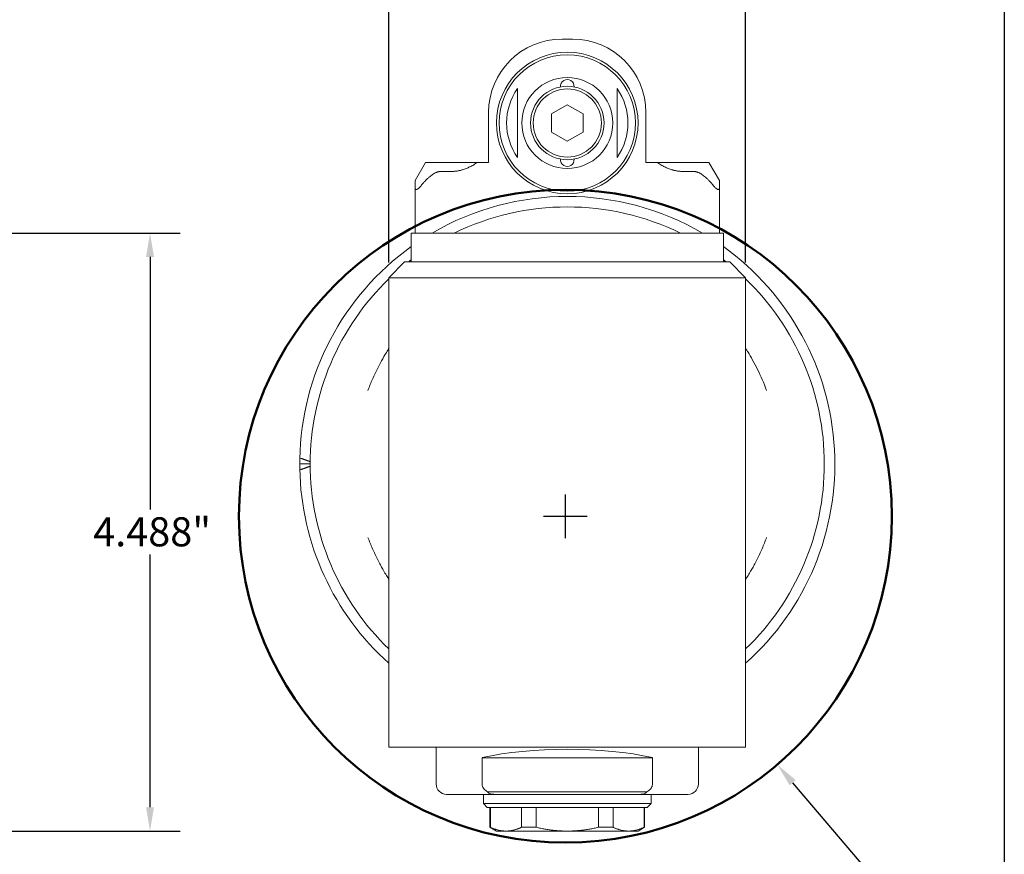
# Model space of a CAD drawing. Units: inches. Extents: x 0.5 to 19.5, y 0.5 to 15.
# Drawn here: x 12.2 to 19.5, y 3.7 to 10 of the extents above; entities that cross this region are included whole.
import ezdxf

# ---------------------------------------------------------------- set-up
doc = ezdxf.new("R2010")
doc.units = ezdxf.units.IN
doc.header["$LTSCALE"] = 1.818182
doc.header["$MEASUREMENT"] = 0
doc.layers.get('0').update_dxf_attribs({"lineweight": 25})
doc.layers.add('D', color=7, linetype='Continuous', lineweight=18)
doc.layers.add('L', color=7, linetype='Continuous', lineweight=18)
doc.styles.add('DEFAULT-ANSI', font='arial.ttf')
doc.dimstyles.new('INCH', dxfattribs={"dimscale": 1.818182, "dimtxt": 0.12, "dimasz": 0.098425, "dimexe": 0.125, "dimexo": 0.0625, "dimgap": 0.031496, "dimtad": 0, "dimtih": 1, "dimtoh": 1, "dimdec": 3, "dimrnd": 1e-08, "dimzin": 4, "dimdsep": 46, "dimtxsty": 'DEFAULT-ANSI', "dimcen": 0.09, "dimdle": 0.393701, "dimclrd": 7, "dimclre": 7, "dimclrt": 7, "dimadec": 0, "dimazin": 1, "dimtfac": 0.666667, "dimtdec": 3, "dimtofl": 0, "dimtmove": 0, "dimatfit": 3, "dimfxl": 1, "dimtolj": 1, "dimtzin": 4, "dimlwd": 25, "dimlwe": 25, "dimarcsym": 0})

# ---------------------------------------------------------------- blocks, each defined once
blk = doc.blocks.new('Borders A PLAIN')
at = {"layer": 'L', "color": 7, "linetype": 'Continuous', "lineweight": 25}
blk.add_line((10.7492, 8.2483), (10.7492, 0.2483), dxfattribs=at)
blk = doc.blocks.new('*D36')
at = {"layer": 'D', "color": 7, "linetype": 'Continuous', "lineweight": 25, "transparency": 16777216}
for p, q in [((16.2501, 6.0896), (16.2501, 6.4169)), ((16.0864, 6.2532), (16.4137, 6.2532)), ((19.2011, 2.7926), (17.9559, 4.2529)), ((18.1911, 2.7926), (19.2011, 2.7926))]:
    blk.add_line(p, q, dxfattribs=at)
at = {"layer": 'D', "color": 7, "linetype": 'Continuous', "transparency": 16777216}
blk.add_solid([(17.9786, 4.2722), (17.9332, 4.2335), (17.8398, 4.389)], dxfattribs=at)
at = {"layer": 'Defpoints', "color": 0, "linetype": 'Continuous', "transparency": 16777216}
for p in [(14.6603, 8.1175), (17.8398, 4.389)]:
    blk.add_point(p, dxfattribs=at)
at = {"layer": 'D', "color": 7, "linetype": 'Continuous', "lineweight": 25, "transparency": 16777216, "insert": (13.3923, 2.9101), "char_height": 0.218182, "attachment_point": 1, "style": 'DEFAULT-ANSI'}
blk.add_mtext('\\A1;\\fArial|b0|i0;∅4.900" Minimum Clearance Circle', dxfattribs=at)
blk = doc.blocks.new('*D39')
at = {"layer": 'D', "color": 7, "linetype": 'Continuous', "lineweight": 25, "transparency": 16777216}
for p, q in [((11.9636, 4.4059), (11.9636, 3.1036)), ((10.6251, 3.776), (10.6251, 3.1036)), ((10.804, 3.3309), (11.7847, 3.3309)), ((11.9636, 3.3309), (12.6468, 3.3309))]:
    blk.add_line(p, q, dxfattribs=at)
at = {"layer": 'D', "color": 7, "linetype": 'Continuous', "transparency": 16777216}
for points in [[(10.804, 3.3607), (10.804, 3.3011), (10.6251, 3.3309)], [(11.7847, 3.3607), (11.7847, 3.3011), (11.9636, 3.3309)]]:
    blk.add_solid(points, dxfattribs=at)
at = {"layer": 'Defpoints', "color": 0, "linetype": 'Continuous', "transparency": 16777216}
for p in [(11.9636, 4.5196), (10.6251, 3.8897), (11.9636, 3.3309)]:
    blk.add_point(p, dxfattribs=at)
at = {"layer": 'D', "color": 7, "linetype": 'Continuous', "lineweight": 25, "transparency": 16777216, "insert": (12.7041, 3.4424), "char_height": 0.218182, "attachment_point": 1, "style": 'DEFAULT-ANSI'}
blk.add_mtext('\\A1;\\fArial|b0|i0;1.339"', dxfattribs=at)
blk = doc.blocks.new('*D41')
at = {"layer": 'D', "color": 7, "linetype": 'Continuous', "lineweight": 25, "transparency": 16777216}
for p, q in [((11.91, 8.3778), (13.3599, 8.3778)), ((13.1326, 8.1989), (13.1326, 6.3024)), ((13.1326, 4.0686), (13.1326, 5.9651)), ((11.0044, 3.8897), (13.3599, 3.8897))]:
    blk.add_line(p, q, dxfattribs=at)
at = {"layer": 'D', "color": 7, "linetype": 'Continuous', "transparency": 16777216}
for points in [[(13.1028, 8.1989), (13.1624, 8.1989), (13.1326, 8.3778)], [(13.1028, 4.0686), (13.1624, 4.0686), (13.1326, 3.8897)]]:
    blk.add_solid(points, dxfattribs=at)
at = {"layer": 'Defpoints', "color": 0, "linetype": 'Continuous', "transparency": 16777216}
for p in [(11.7963, 8.3778), (13.1326, 8.3778), (10.8908, 3.8897)]:
    blk.add_point(p, dxfattribs=at)
at = {"layer": 'D', "color": 7, "linetype": 'Continuous', "lineweight": 25, "transparency": 16777216, "insert": (12.7062, 6.2451), "char_height": 0.218182, "attachment_point": 1, "style": 'DEFAULT-ANSI'}
blk.add_mtext('\\A1;\\fArial|b0|i0;4.488"', dxfattribs=at)
blk = doc.blocks.new('*D42')
at = {"layer": 'D', "color": 7, "linetype": 'Continuous', "lineweight": 25, "transparency": 16777216}
for p, q in [((14.9256, 8.1568), (14.9256, 10.5111)), ((17.6027, 8.1568), (17.6027, 10.5111)), ((15.1045, 10.2838), (15.783, 10.2838)), ((17.4238, 10.2838), (16.7453, 10.2838))]:
    blk.add_line(p, q, dxfattribs=at)
at = {"layer": 'D', "color": 7, "linetype": 'Continuous', "transparency": 16777216}
for points in [[(15.1045, 10.3136), (15.1045, 10.254), (14.9256, 10.2838)], [(17.4238, 10.3136), (17.4238, 10.254), (17.6027, 10.2838)]]:
    blk.add_solid(points, dxfattribs=at)
at = {"layer": 'Defpoints', "color": 0, "linetype": 'Continuous', "transparency": 16777216}
for p in [(17.6027, 10.2838), (14.9256, 8.0432), (17.6027, 8.0432)]:
    blk.add_point(p, dxfattribs=at)
at = {"layer": 'D', "color": 7, "linetype": 'Continuous', "lineweight": 25, "transparency": 16777216, "insert": (15.8403, 10.3952), "char_height": 0.218182, "attachment_point": 1, "style": 'DEFAULT-ANSI'}
blk.add_mtext('\\A1;\\fArial|b0|i0;2.677"', dxfattribs=at)

msp = doc.modelspace()

# ---------------------------------------------------------------- linework, layer by layer
at = {"layer": 'L'}
for p, q in [((16.2248, 9.8345), (16.3035, 9.8345)), ((16.2642, 9.341), (16.146, 9.2728)), ((16.3823, 9.2728), (16.2642, 9.341)), ((15.6736, 8.9093), (15.6736, 9.2834)), ((16.146, 9.2728), (16.146, 9.1364)), ((16.3823, 9.1364), (16.3823, 9.2728)), ((16.8547, 9.2834), (16.8547, 8.9093)), ((16.146, 9.1364), (16.2642, 9.0682)), ((16.2642, 9.0682), (16.3823, 9.1364)), ((15.2012, 8.9093), (15.1224, 8.773)), ((15.3193, 8.9093), (15.2012, 8.9093)), ((15.3193, 8.9093), (15.398, 8.9093)), ((15.398, 8.9093), (15.5909, 8.9093)), ((15.5909, 8.9093), (15.6736, 8.9093)), ((16.8547, 8.9093), (16.9374, 8.9093)), ((16.9374, 8.9093), (17.1303, 8.9093)), ((17.209, 8.9093), (17.1303, 8.9093)), ((17.3271, 8.9093), (17.209, 8.9093)), ((17.4059, 8.773), (17.3271, 8.9093)), ((15.398, 8.8411), (15.3193, 8.8411)), ((17.1303, 8.8411), (17.209, 8.8411)), ((15.1224, 8.773), (15.1224, 8.7163)), ((17.4059, 8.7163), (17.4059, 8.773)), ((15.1224, 8.7163), (15.1224, 8.3778)), ((17.4059, 8.3778), (17.4059, 8.7163)), ((17.4354, 8.3778), (15.0929, 8.3778)), ((15.0929, 8.1613), (15.0929, 8.3778)), ((17.4354, 8.1613), (17.4354, 8.3778)), ((15.0437, 8.1613), (14.9256, 8.0432)), ((17.4846, 8.1613), (15.0437, 8.1613)), ((17.6027, 8.0432), (17.4846, 8.1613)), ((17.6027, 8.0432), (14.9256, 8.0432)), ((14.9256, 4.7952), (14.9256, 8.0432)), ((17.6027, 4.7952), (17.6027, 8.0432)), ((14.335, 6.6456), (14.2563, 6.6456)), ((14.9256, 4.5196), (14.9256, 4.7952)), ((17.6027, 4.5196), (17.6027, 4.7952)), ((14.9256, 4.5196), (17.6027, 4.5196)), ((15.2799, 4.5196), (15.2799, 4.244)), ((17.2484, 4.5196), (17.2484, 4.244)), ((15.6245, 4.244), (15.6245, 4.4408)), ((15.6245, 4.4408), (16.9038, 4.4408)), ((16.9038, 4.4408), (16.9038, 4.244)), ((15.3586, 4.1652), (15.7261, 4.1652)), ((15.6342, 4.0963), (15.6342, 4.1652)), ((15.6663, 4.1849), (16.862, 4.1849)), ((15.7261, 4.1652), (16.8022, 4.1652)), ((16.8022, 4.1652), (17.1697, 4.1652)), ((16.8941, 4.0963), (16.8941, 4.1652)), ((15.6342, 4.0963), (16.8941, 4.0963)), ((15.6638, 4.0668), (15.6342, 4.0963)), ((15.6638, 4.0668), (16.8645, 4.0668)), ((15.6834, 4.0668), (15.6834, 3.9181)), ((15.6869, 3.9181), (15.6869, 4.0668)), ((15.9208, 4.0668), (15.9208, 3.9181)), ((16.0302, 3.9181), (16.0302, 4.0668)), ((16.4981, 4.0668), (16.4981, 3.9181)), ((16.6075, 3.9181), (16.6075, 4.0668)), ((16.8414, 4.0668), (16.8414, 3.9181)), ((16.8449, 4.0668), (16.8449, 3.9181)), ((16.8645, 4.0668), (16.8941, 4.0963)), ((15.6834, 3.9181), (15.6869, 3.9181)), ((15.7327, 3.8897), (15.6834, 3.9181)), ((15.9208, 3.9181), (16.0302, 3.9181)), ((16.4981, 3.9181), (16.6075, 3.9181)), ((16.7957, 3.8897), (16.8449, 3.9181)), ((16.8414, 3.9181), (16.8449, 3.9181)), ((15.7327, 3.8897), (15.8039, 3.8897)), ((15.8039, 3.8897), (16.2642, 3.8897)), ((16.2642, 3.8897), (16.7244, 3.8897)), ((16.7244, 3.8897), (16.7957, 3.8897))]:
    msp.add_line(p, q, dxfattribs=at)
for radius in [0.5315, 0.5118, 0.3413, 0.2756, 0.2559]:
    msp.add_circle((16.2642, 9.2046), radius, dxfattribs=at)
at = {"layer": 'L', "color": 1, "linetype": 'Continuous', "lineweight": 50, "true_color": 0xff0000}
msp.add_circle((16.2501, 6.2532), 2.45, dxfattribs=at)
at = {"layer": 'L'}
for centre, radius, start, end in [((16.2248, 9.2834), 0.5512, 90, 180), ((16.3035, 9.2834), 0.5512, 0, 90), ((16.2642, 9.2046), 0.455, 145.28947, 214.71053), ((16.2642, 9.4802), 0.0512, 354.672, 185.328), ((16.2642, 9.2046), 0.455, 325.28947, 34.71053), ((16.2642, 8.929), 0.0512, 174.672, 5.328), ((16.2642, 6.6456), 2.0079, 59.62621, 120.37379), ((16.2642, 6.6456), 1.9291, 63.89109, 116.10891), ((16.2642, 6.6456), 2.0079, 125.68533, 178.93234), ((16.2642, 6.6456), 2.0079, 311.81031, 54.31467), ((16.2642, 6.6456), 1.9291, 127.3832, 128.21321), ((16.2642, 6.6456), 1.9291, 51.78679, 52.6168), ((16.2642, 6.6456), 1.9291, 133.93784, 226.06216), ((16.2642, 6.6456), 1.9291, 313.93784, 46.06216), ((16.2642, 6.6456), 2.0079, 178.93234, 180), ((16.2642, 6.6456), 2.0079, 180, 181.06766), ((16.2642, 6.6456), 2.0079, 181.06766, 228.18969), ((15.3586, 4.244), 0.0787, 180, 270), ((17.1697, 4.244), 0.0787, 270, 0)]:
    msp.add_arc(centre, radius, start, end, dxfattribs=at)
for centre, major_axis, ratio, start_param, end_param in [((14.2947, 6.6502), (-0.0367, 0.0366), 0.275679, 5.749121, 6.542044), ((14.2947, 6.6409), (-0.0367, -0.0366), 0.275679, 6.024326, 6.81725), ((16.2642, 4.2404), (-0.9843, 0), 0.267949, 4.004906, 5.419872)]:
    msp.add_ellipse(centre, major_axis=major_axis, ratio=ratio, start_param=start_param, end_param=end_param, dxfattribs=at)
for points, weights in [([(15.8901, 9.4637), (15.8901, 9.2046), (15.8901, 8.9455)], [1.05779076199, 1.28678846873, 1.05779076199]), ([(16.6382, 8.9455), (16.6382, 9.2046), (16.6382, 9.4637)], [1.05779076199, 1.28678846873, 1.05779076199]), ([(15.398, 8.8411), (15.4904, 8.8411), (15.5909, 8.9093)], [1.65848175968, 1.65848175968, 1.5893783879]), ([(17.1303, 8.8411), (17.0379, 8.8411), (16.9374, 8.9093)], [1.65848175968, 1.65848175968, 1.5893783879]), ([(15.1618, 8.7282), (15.254, 8.8411), (15.3193, 8.8411)], [1.71135239539, 2.06578511985, 2.06578511985]), ([(17.3665, 8.7282), (17.2743, 8.8411), (17.209, 8.8411)], [1.7113523954, 2.06578511985, 2.06578511985]), ([(14.2682, 6.6868), (14.3023, 6.6745), (14.3351, 6.6625)], [1.00136985167, 1.00128834033, 1.0007775952]), ([(14.3351, 6.6286), (14.3023, 6.6166), (14.2682, 6.6043)], [1.0007775952, 1.00128834033, 1.00136985168]), ([(15.8039, 3.8897), (15.748, 3.8897), (15.6869, 3.9181)], [1.3528251645, 1.3528251645, 1.29296564395]), ([(15.9208, 3.9181), (15.8598, 3.8897), (15.8039, 3.8897)], [1.29296564395, 1.3528251645, 1.3528251645]), ([(16.2642, 3.8897), (16.1524, 3.8897), (16.0302, 3.9181)], [1.3528251645, 1.3528251645, 1.29296564395]), ([(16.2642, 3.8897), (16.376, 3.8897), (16.4981, 3.9181)], [1.3528251645, 1.3528251645, 1.29296564395]), ([(16.6075, 3.9181), (16.6685, 3.8897), (16.7244, 3.8897)], [1.29296564395, 1.3528251645, 1.3528251645]), ([(16.7244, 3.8897), (16.7803, 3.8897), (16.8414, 3.9181)], [1.3528251645, 1.3528251645, 1.29296564395])]:
    msp.add_rational_spline(points, weights, degree=2, dxfattribs=at)
for points, knots in [([(15.1618, 8.7282), (15.1613, 8.7275), (15.1607, 8.7269), (15.1549, 8.72), (15.148, 8.7133), (15.14, 8.708), (15.1378, 8.7068), (15.1338, 8.7052), (15.1319, 8.7048), (15.1287, 8.7048), (15.1273, 8.7052), (15.125, 8.7068), (15.1241, 8.708), (15.1228, 8.7111), (15.1225, 8.7136), (15.1224, 8.7163)], [0.1479286, 0.1479286, 0.1479286, 0.1479286, 0.15434, 0.15434, 0.2163005, 0.2163005, 0.2362622, 0.2362622, 0.256224, 0.256224, 0.2761857, 0.2761857, 0.2961474, 0.2961474, 0.3250829, 0.3250829, 0.3250829, 0.3250829]), ([(17.3665, 8.7282), (17.3671, 8.7275), (17.3676, 8.7269), (17.3734, 8.72), (17.3803, 8.7133), (17.3883, 8.708), (17.3905, 8.7068), (17.3945, 8.7052), (17.3964, 8.7048), (17.3996, 8.7048), (17.401, 8.7052), (17.4033, 8.7068), (17.4042, 8.708), (17.4055, 8.7111), (17.4058, 8.7136), (17.4059, 8.7163)], [-0.3645193, -0.3645193, -0.3645193, -0.3645193, -0.3581079, -0.3581079, -0.2961474, -0.2961474, -0.2761857, -0.2761857, -0.256224, -0.256224, -0.2362622, -0.2362622, -0.2163005, -0.2163005, -0.187365, -0.187365, -0.187365, -0.187365]), ([(14.7681, 7.1971), (14.7735, 7.2118), (14.7791, 7.2263), (14.7956, 7.2672), (14.8081, 7.2962), (14.8346, 7.3524), (14.8485, 7.3797), (14.8725, 7.4242), (14.8858, 7.4475), (14.9037, 7.4773), (14.9113, 7.4896), (14.9195, 7.5026), (14.9218, 7.506), (14.9248, 7.5107), (14.9256, 7.5119), (14.9256, 7.5119)], [-5.761472, -5.761472, -5.761472, -5.761472, -5.644442, -5.644442, -5.425257, -5.425257, -5.206073, -5.206073, -5.017601, -5.017601, -4.880003, -4.880003, -4.811204, -4.811204, -4.742405, -4.742405, -4.742405, -4.742405]), ([(17.7602, 7.1971), (17.7398, 7.2524), (17.7168, 7.3054), (17.6807, 7.378), (17.6678, 7.4024), (17.6427, 7.4473), (17.6304, 7.4678), (17.6158, 7.4914), (17.6111, 7.4989), (17.6045, 7.5092), (17.6027, 7.5119), (17.6027, 7.5119)], [-8.221609, -8.221609, -8.221609, -8.221609, -7.78868, -7.78868, -7.589904, -7.589904, -7.391128, -7.391128, -7.290392, -7.290392, -7.189657, -7.189657, -7.189657, -7.189657]), ([(14.9256, 5.7792), (14.9256, 5.7792), (14.9248, 5.7804), (14.9218, 5.7851), (14.9195, 5.7886), (14.9113, 5.8016), (14.9037, 5.8138), (14.8858, 5.8436), (14.8725, 5.8669), (14.8485, 5.9114), (14.8346, 5.9387), (14.8081, 5.9949), (14.7956, 6.0239), (14.7791, 6.0648), (14.7735, 6.0793), (14.7681, 6.094)], [0, 0, 0, 0, 0.068799, 0.068799, 0.137598, 0.137598, 0.275196, 0.275196, 0.463668, 0.463668, 0.682852, 0.682852, 0.902036, 0.902036, 1.019067, 1.019067, 1.019067, 1.019067]), ([(17.7602, 6.094), (17.7548, 6.0793), (17.7492, 6.0648), (17.7327, 6.0239), (17.7202, 5.9949), (17.6937, 5.9387), (17.6798, 5.9114), (17.6558, 5.8669), (17.6425, 5.8436), (17.6246, 5.8138), (17.617, 5.8016), (17.6088, 5.7886), (17.6065, 5.7851), (17.6035, 5.7804), (17.6027, 5.7792), (17.6027, 5.7792)], [-5.761472, -5.761472, -5.761472, -5.761472, -5.644442, -5.644442, -5.425257, -5.425257, -5.206073, -5.206073, -5.017601, -5.017601, -4.880003, -4.880003, -4.811204, -4.811204, -4.742405, -4.742405, -4.742405, -4.742405]), ([(15.6245, 4.244), (15.6245, 4.2357), (15.627, 4.2261), (15.6357, 4.2095), (15.6442, 4.2002), (15.6567, 4.1907), (15.6614, 4.1877), (15.6663, 4.1849)], [-1.7051518, -1.7051518, -1.7051518, -1.7051518, -1.6419344, -1.6419344, -1.5622873, -1.5622873, -1.5225432, -1.5225432, -1.5225432, -1.5225432]), ([(16.862, 4.1849), (16.8669, 4.1877), (16.8716, 4.1907), (16.8841, 4.2002), (16.8926, 4.2095), (16.9013, 4.2261), (16.9038, 4.2357), (16.9038, 4.244)], [-0.1826086, -0.1826086, -0.1826086, -0.1826086, -0.1428645, -0.1428645, -0.0632175, -0.0632175, 0, 0, 0, 0]), ([(15.6663, 4.1849), (15.6676, 4.1827), (15.6694, 4.1805), (15.6741, 4.1763), (15.6782, 4.1738), (15.6869, 4.1701), (15.6933, 4.1684), (15.7072, 4.1659), (15.7175, 4.1652), (15.7261, 4.1652)], [1.6362611, 1.6362611, 1.6362611, 1.6362611, 1.6603376, 1.6603376, 1.6942682, 1.6942682, 1.7379255, 1.7379255, 1.8035858, 1.8035858, 1.8035858, 1.8035858]), ([(16.8022, 4.1652), (16.8108, 4.1652), (16.8211, 4.1659), (16.835, 4.1684), (16.8414, 4.1701), (16.8501, 4.1738), (16.8542, 4.1763), (16.8589, 4.1805), (16.8607, 4.1827), (16.862, 4.1849)], [4.4984337, 4.4984337, 4.4984337, 4.4984337, 4.564094, 4.564094, 4.6077512, 4.6077512, 4.6416818, 4.6416818, 4.6657584, 4.6657584, 4.6657584, 4.6657584])]:
    msp.add_open_spline(points, degree=3, knots=knots, dxfattribs=at)

# ---------------------------------------------------------------- block references
at = {"xscale": 1.818181818181818, "yscale": 1.818181818181818, "zscale": 1.818181818181818}
msp.add_blockref('Borders A PLAIN', (0, 0), dxfattribs=at)

# ---------------------------------------------------------------- dimensions: what is measured, and where the dimension line sits
at = {"layer": 'D', "color": 7, "linetype": 'Continuous', "lineweight": 25}
for base, p1, p2, override, picture, middle in [((17.6027, 10.2838), (14.9256, 8.0432), (17.6027, 8.0432), {"dimgap": 0.031496, "dimtih": 0, "dimtoh": 0, "dimdec": 3, "dimtol": 0, "dimlim": 0, "dimtp": 0, "dimtm": 0, "dimtdec": 3, "dimatfit": 1}, '*D42', (16.2642, 10.2838)), ((11.96365, 3.33089), (10.62506, 3.88965), (11.96365, 4.51957), {"dimgap": 0.031496, "dimtih": 0, "dimtoh": 0, "dimdec": 3, "dimtol": 0, "dimlim": 0, "dimtp": 0, "dimtm": 0, "dimtdec": 3, "dimatfit": 2}, '*D39', (13.11579, 3.33089))]:
    dim = msp.add_linear_dim(base=base, p1=p1, p2=p2, text='\\fArial|b0|i0;<>"', dimstyle='INCH', override=override, dxfattribs=at)
    dim.commit()
    dim.dimension.update_dxf_attribs({"geometry": picture, "text_midpoint": middle, "dimtype": 160})
dim = msp.add_linear_dim(base=(13.1326, 8.3778), p1=(10.8908, 3.8897), p2=(11.7963, 8.3778), angle=270, text='\\fArial|b0|i0;<>"', dimstyle='INCH', override={"dimgap": 0.031496, "dimdec": 3, "dimtol": 0, "dimlim": 0, "dimtp": 0, "dimtm": 0, "dimtdec": 3, "dimatfit": 1}, dxfattribs=at)
dim.commit()
dim.dimension.update_dxf_attribs({"geometry": '*D41', "text_midpoint": (13.1326, 6.1337), "dimtype": 160})
dim = msp.add_diameter_dim_2p(p1=(14.6603, 8.1175), p2=(17.8398, 4.389), text='\\fArial|b0|i0;<>" Minimum Clearance Circle', dimstyle='INCH', override={"dimgap": 0.031496, "dimdec": 3, "dimlfac": 1, "dimtol": 0, "dimlim": 0, "dimtp": 0, "dimtm": 0, "dimtdec": 3}, dxfattribs=at)
dim.commit()
dim.dimension.update_dxf_attribs({"geometry": '*D36', "text_midpoint": (15.7631, 2.7926), "dimtype": 163})

doc.saveas('drawing.dxf')
